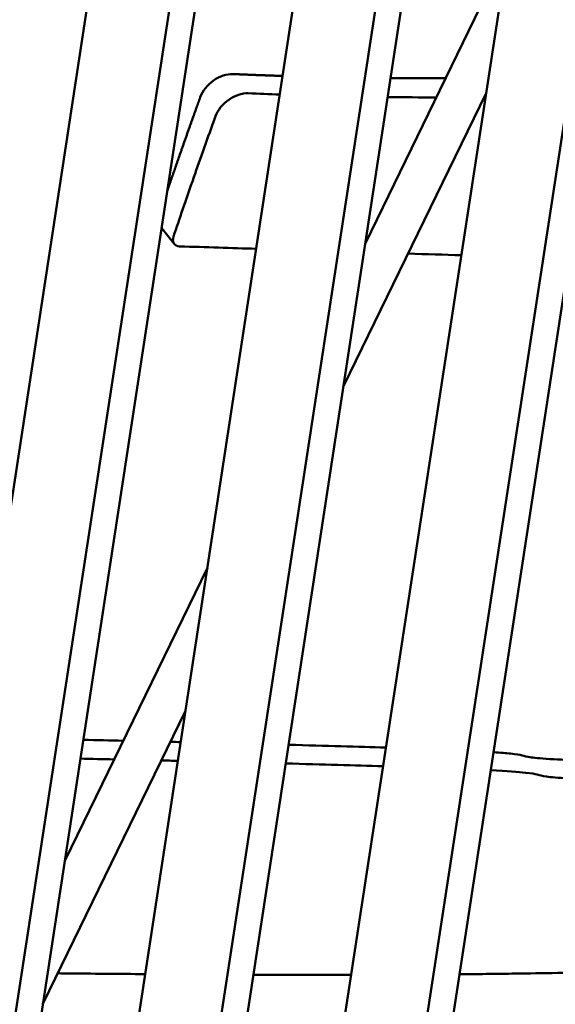
# Model space of a CAD drawing. Units: millimetres. Extents: x -6510 to 25103, y 0 to 39190.
# Drawn here: x -1213 to -1013, y 15051 to 15418 of the extents above; entities that cross this region are included whole.
import ezdxf

# ---------------------------------------------------------------- set-up
doc = ezdxf.new("R2010")
doc.units = ezdxf.units.MM
doc.layers.add('MD_Visible', color=7, linetype='Continuous', lineweight=50)
doc.styles.get("Standard").update_dxf_attribs({"font": 'arial.ttf'})
doc.dimstyles.new('ISO-25 (BySec)', dxfattribs={"dimtxt": 120, "dimasz": 60, "dimexe": 1.25, "dimexo": 0.625, "dimgap": 80, "dimtad": 1, "dimlfac": 0.1, "dimrnd": 5, "dimtxsty": 'Standard', "dimcen": 0, "dimse1": 1, "dimse2": 1, "dimclrd": 256, "dimclre": 256, "dimclrt": 256, "dimadec": 0, "dimazin": 0, "dimtfac": 1, "dimtmove": 1, "dimatfit": 3, "dimldrblk": 'DOTBLANK', "dimfxl": 1, "dimlwd": 5, "dimlwe": 5, "dimarcsym": 0})

# ---------------------------------------------------------------- blocks, each defined once
blk = doc.blocks.new('CustomObjectsInViewport4_0')
at = {"layer": 'MD_Visible', "extrusion": (0, 1, 0)}
for p, q in [((4730.38, 12375.38), (4600.44, 11527.43)), ((4740.23, 12376.78), (4609.83, 11525.84)), ((4698.86, 12370.03), (4569.74, 11527.43)), ((4661.41, 12363.21), (4517.96, 11427.11)), ((4651.51, 12361.52), (4508.57, 11428.7)), ((4543.34, 12356.75), (4416.25, 11527.43)), ((4620.12, 12357.02), (4477.87, 11428.7)), ((4573.67, 12354.36), (4446.95, 11527.43)), ((4583.31, 12354.38), (4456.35, 11525.84)), ((4602.8, 11980.77), (4655.93, 12089.86)), ((4594.64, 11927.48), (4647.76, 12036.58)), ((4531.63, 11980.43), (4526.92, 11986.38)), ((4490.82, 11750.81), (4543.94, 11859.9)), ((4482.66, 11697.52), (4535.78, 11806.61))]:
    blk.add_line(p, q, dxfattribs=at)
at = {"layer": 'MD_Visible', "extrusion": (1.22465e-16, 1.2326e-32, -1)}
blk.add_ellipse((4549.64, 12035.63), major_axis=(7.84, 6.21), ratio=0.651346, start_param=3.959389, end_param=5.637347, dxfattribs=at)
at = {"layer": 'MD_Visible', "extrusion": (1.22465e-16, -1.2326e-32, -1)}
for centre, major_axis, start_param, end_param in [((4555.29, 12028.49), (7.84, 6.21), 3.959389, 5.637347), ((4535.55, 11983.53), (3.92, 3.1), 2.50842, 3.939863)]:
    blk.add_ellipse(centre, major_axis=major_axis, ratio=0.651346, start_param=start_param, end_param=end_param, dxfattribs=at)
at = {"layer": 'MD_Visible'}
for points, degree in [([(4553.46, 12043.66), (4557.19, 12043.5), (4560.91, 12043.35), (4564.61, 12043.21), (4568.31, 12043.08), (4572, 12042.96)], 5), ([(4612.21, 12042.16), (4616.34, 12042.12), (4620.44, 12042.1), (4624.54, 12042.09), (4628.61, 12042.09), (4632.67, 12042.1)], 5), ([(4559.12, 12036.52), (4563.07, 12036.35), (4567.01, 12036.19), (4570.94, 12036.05)], 3), ([(4611.13, 12035.09), (4617.19, 12035.02), (4623.22, 12034.98), (4629.19, 12034.96)], 3), ([(4646.99, 12035), (4647.17, 12035), (4647.35, 12035), (4647.52, 12035)], 3), ([(4562.13, 11978.61), (4552.96, 11978.9), (4543.45, 11979.2), (4533.59, 11979.52)], 3), ([(4638.51, 11976.22), (4632.17, 11976.42), (4625.56, 11976.62), (4618.67, 11976.83)], 3), ([(4497.71, 11795.81), (4502.79, 11795.7), (4507.75, 11795.58), (4512.57, 11795.48)], 3), ([(4530.16, 11795.07), (4531.45, 11795.04), (4532.73, 11795.01), (4533.99, 11794.98)], 3), ([(4574.18, 11793.98), (4588.17, 11793.61), (4600.23, 11793.26), (4610.43, 11792.93)], 3), ([(4496.64, 11788.82), (4500.91, 11788.72), (4505.1, 11788.63), (4509.19, 11788.54)], 3), ([(4526.78, 11788.14), (4528.85, 11788.1), (4530.9, 11788.05), (4532.92, 11788)], 3), ([(4573.11, 11787.02), (4586.91, 11786.66), (4598.97, 11786.32), (4609.36, 11786)], 3)]:
    blk.add_open_spline(points, degree=degree, dxfattribs=at)
for points, degree, knots in [([(4529.04, 12000.22), (4529.14, 12000.51), (4529.51, 12001.6), (4530.17, 12003.52), (4531.14, 12006.35), (4532.47, 12010.18), (4534.09, 12014.79), (4535.79, 12019.6), (4537.56, 12024.59), (4539.04, 12028.72), (4540.17, 12031.89), (4540.94, 12034.03), (4541.32, 12035.11)], 5, [-0.7358038, -0.7358038, -0.7358038, -0.7358038, -0.7358038, -0.7358038, -0.7, -0.6, -0.5, -0.4, -0.3, -0.2, -0.1, 0, 0, 0, 0, 0, 0]), ([(4531.37, 11983.19), (4533.48, 11989.58), (4535.96, 11996.85), (4538.9, 12005.24), (4541.33, 12012.19), (4544.05, 12019.83), (4546.98, 12027.97)], 3, [-5.376862, -5.376862, -5.376862, -5.376862, -2.434543, -2.434543, -2.434543, 0, 0, 0, 0]), ([(4650.5, 11791.23), (4653.19, 11791.05), (4655.25, 11790.88), (4656.81, 11790.72), (4659.11, 11790.48), (4660.31, 11790.25), (4661.17, 11790.03), (4662.19, 11789.78), (4662.78, 11789.53), (4664.67, 11789.27), (4666.25, 11789.05), (4668.77, 11788.83), (4672.98, 11788.6), (4676.45, 11788.41), (4681.05, 11788.21), (4686.87, 11788.01), (4691.27, 11787.86), (4696.36, 11787.7), (4701.99, 11787.55)], 3, [0.211322, 0.211322, 0.211322, 0.211322, 0.2400002, 0.2400002, 0.2400002, 0.2822752, 0.2822752, 0.2822752, 0.3322234, 0.3322234, 0.3322234, 0.3739595, 0.3739595, 0.3739595, 0.408211, 0.408211, 0.408211, 0.4341408, 0.4341408, 0.4341408, 0.4341408]), ([(4649.47, 11784.48), (4655.69, 11784.16), (4659.81, 11783.86), (4662.46, 11783.58), (4664.76, 11783.34), (4665.96, 11783.12), (4666.83, 11782.9), (4667.84, 11782.64), (4668.43, 11782.39), (4670.32, 11782.13), (4671.9, 11781.91), (4674.42, 11781.69), (4678.64, 11781.46), (4682.1, 11781.27), (4686.71, 11781.08), (4692.52, 11780.87), (4694.9, 11780.79), (4697.48, 11780.71), (4700.25, 11780.63)], 3, [-196.289172, -196.289172, -196.289172, -196.289172, -184.424405, -184.424405, -184.424405, -174.165791, -174.165791, -174.165791, -162.045158, -162.045158, -162.045158, -151.917336, -151.917336, -151.917336, -143.605732, -143.605732, -143.605732, -140.202086, -140.202086, -140.202086, -140.202086]), ([(4520.76, 11708.62), (4511.06, 11708.69), (4501.1, 11708.78), (4490.86, 11708.89), (4489.98, 11708.89), (4489.09, 11708.9), (4488.2, 11708.91)], 3, [-9.259498, -9.259498, -9.259498, -9.259498, -6.205163, -6.205163, -6.205163, -5.94106, -5.94106, -5.94106, -5.94106]), ([(4597.47, 11708.36), (4596.41, 11708.36), (4595.36, 11708.36), (4594.3, 11708.35), (4583.66, 11708.34), (4572.58, 11708.35), (4561.06, 11708.39)], 3, [-18.006089, -18.006089, -18.006089, -18.006089, -17.61254, -17.61254, -17.61254, -13.66763, -13.66763, -13.66763, -13.66763]), ([(4691.86, 11709.39), (4681.76, 11709.17), (4671.25, 11708.98), (4660.16, 11708.82), (4652.97, 11708.72), (4645.53, 11708.64), (4637.83, 11708.57)], 3, [-31.515881, -31.515881, -31.515881, -31.515881, -26.549694, -26.549694, -26.549694, -23.326453, -23.326453, -23.326453, -23.326453])]:
    blk.add_open_spline(points, degree=degree, knots=knots, dxfattribs=at)
blk = doc.blocks.new('*D14')
at = {"lineweight": 5, "transparency": 16777216}
blk.add_line((-5379.89, 22911.8), (10404.54, 22911.8), dxfattribs=at)
at = {"transparency": 16777216}
for points in [[(-5379.89, 22931.8), (-5379.89, 22891.8), (-5499.89, 22911.8)], [(10404.54, 22931.8), (10404.54, 22891.8), (10524.54, 22911.8)]]:
    blk.add_solid(points, dxfattribs=at)
at = {"layer": 'Defpoints', "color": 0, "transparency": 16777216}
for p in [(10524.54, 22911.8), (-5499.89, 14737.83), (10524.54, 14659.26)]:
    blk.add_point(p, dxfattribs=at)
at = {"transparency": 16777216, "insert": (2512.33, 23083.7), "char_height": 180, "attachment_point": 5}
blk.add_mtext('1600', dxfattribs=at)
blk = doc.blocks.new('_DotBlank')
at = {"color": 0, "linetype": 'ByBlock', "lineweight": -2}
blk.add_line((-0.5, 0), (-1, 0), dxfattribs=at)
blk.add_circle((0, 0), 0.5, dxfattribs=at)
blk = doc.blocks.new('*D17')
at = {"lineweight": 5, "transparency": 16777216}
blk.add_line((-6219.77, 14719.14), (-6219.77, 22386.82), dxfattribs=at)
at = {"transparency": 16777216}
for points in [[(-6239.77, 22386.82), (-6199.77, 22386.82), (-6219.77, 22506.82)], [(-6239.77, 14719.14), (-6199.77, 14719.14), (-6219.77, 14599.14)]]:
    blk.add_solid(points, dxfattribs=at)
at = {"layer": 'Defpoints', "color": 0, "transparency": 16777216}
for p in [(-6219.77, 22506.82), (4527.02, 22506.82), (4234.91, 14599.14)]:
    blk.add_point(p, dxfattribs=at)
at = {"transparency": 16777216, "insert": (-6391.67, 18552.98), "char_height": 180, "attachment_point": 5, "rotation": 90}
blk.add_mtext('790', dxfattribs=at)

msp = doc.modelspace()

# ---------------------------------------------------------------- block references
at = {"layer": 'MD_Visible'}
msp.add_blockref('CustomObjectsInViewport4_0', (-5686.947, 3353.886), dxfattribs=at)

# ---------------------------------------------------------------- dimensions: what is measured, and where the dimension line sits
dim = msp.add_linear_dim(base=(10524.538, 22911.801), p1=(-5499.886, 14737.831), p2=(10524.538, 14659.26), dimstyle='ISO-25 (BySec)', override={"dimtxt": 180, "dimasz": 120})
dim.commit()
dim.dimension.update_dxf_attribs({"geometry": '*D14', "text_midpoint": (2512.326, 23083.704)})
dim = msp.add_linear_dim(base=(-6219.771, 22506.822), p1=(4234.911, 14599.139), p2=(4527.017, 22506.822), angle=90, dimstyle='ISO-25 (BySec)', override={"dimtxt": 180, "dimasz": 120, "dimlfac": 0.1})
dim.commit()
dim.dimension.update_dxf_attribs({"geometry": '*D17', "text_midpoint": (-6391.674, 18552.981)})

doc.saveas('drawing.dxf')
